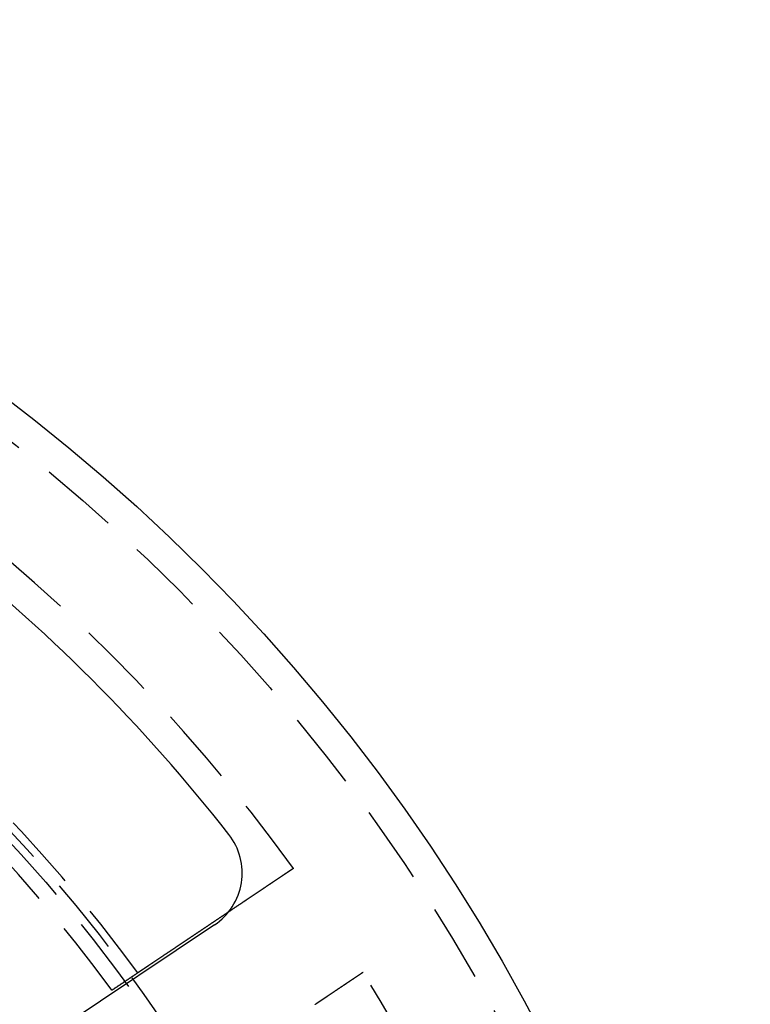
# Model space of a CAD drawing. Extents: x -60 to 60, y -160 to 375.
# Drawn here: x 37 to 60, y -72 to -40 of the extents above; entities that cross this region are included whole.
import ezdxf

# ---------------------------------------------------------------- set-up
doc = ezdxf.new("R2010")
doc.units = 0
doc.header["$LTSCALE"] = 10
doc.linetypes.add('VERDECKT', pattern=[0.375, 0.25, -0.125])
doc.layers.get('0').update_dxf_attribs({"linetype": 'CONTINUOUS'})
doc.layers.add('STEMPEL', color=3, linetype='CONTINUOUS')

# ---------------------------------------------------------------- blocks, each defined once
blk = doc.blocks.new('A$C8F8422C5')
at = {"color": 3, "linetype": 'CONTINUOUS'}
blk.add_line((42.83106, 31.02418), (36.74219, 26.95573), dxfattribs=at)
at = {"color": 1}
for points in [[(45.3642, 32.8342, 0), (45.3642, 32.8342, 0), (45.3642, 32.8342, 0), (45.3641, 32.8342, 0), (45.3641, 32.8341, 0), (45.364, 32.8341, 0), (45.3639, 32.834, 0), (45.3637, 32.8339, 0), (45.3636, 32.8338, 0), (45.3634, 32.8337, 0), (45.3632, 32.8336, 0), (45.363, 32.8334, 0), (45.3628, 32.8333, 0), (45.3625, 32.8331, 0), (45.3623, 32.8329, 0), (45.362, 32.8327, 0), (45.3617, 32.8325, 0), (45.3613, 32.8323, 0), (45.361, 32.8321, 0), (45.3606, 32.8318, 0), (45.3602, 32.8316, 0), (45.3598, 32.8313, 0), (45.3594, 32.831, 0), (45.3589, 32.8307, 0), (45.3584, 32.8304, 0), (45.3579, 32.83, 0), (45.3574, 32.8297, 0), (45.3569, 32.8293, 0), (45.3563, 32.8289, 0), (45.3557, 32.8286, 0), (45.3551, 32.8282, 0), (45.3545, 32.8277, 0), (45.3539, 32.8273, 0), (45.3532, 32.8269, 0), (45.3525, 32.8264, 0), (45.3518, 32.8259, 0), (45.3511, 32.8254, 0), (45.3503, 32.8249, 0), (45.3495, 32.8244, 0), (45.3488, 32.8239, 0), (45.3479, 32.8233, 0), (45.3471, 32.8228, 0), (45.3462, 32.8222, 0), (45.3454, 32.8216, 0), (45.3445, 32.821, 0), (45.3435, 32.8204, 0), (45.3426, 32.8197, 0), (45.3416, 32.8191, 0), (45.3406, 32.8184, 0), (45.3396, 32.8178, 0), (45.3386, 32.8171, 0), (45.3375, 32.8164, 0), (45.3365, 32.8156, 0), (45.3354, 32.8149, 0), (45.3342, 32.8141, 0), (45.3331, 32.8134, 0), (45.3319, 32.8126, 0), (45.3307, 32.8118, 0), (45.3295, 32.811, 0), (45.3283, 32.8102, 0), (45.327, 32.8093, 0), (45.3258, 32.8085, 0), (45.3245, 32.8076, 0), (45.3231, 32.8067, 0), (45.3218, 32.8058, 0), (45.3204, 32.8049, 0), (45.319, 32.8039, 0), (45.3176, 32.803, 0), (45.3162, 32.802, 0), (45.3147, 32.8011, 0), (45.3132, 32.8001, 0), (45.3117, 32.7991, 0), (45.3102, 32.798, 0), (45.3087, 32.797, 0), (45.3071, 32.7959, 0), (45.3055, 32.7949, 0), (45.3039, 32.7938, 0), (45.3023, 32.7927, 0), (45.3006, 32.7916, 0), (45.2989, 32.7905, 0), (45.2972, 32.7893, 0), (45.2955, 32.7882, 0), (45.2938, 32.787, 0), (45.292, 32.7858, 0), (45.2902, 32.7846, 0), (45.2884, 32.7834, 0), (45.2866, 32.7822, 0), (45.2848, 32.781, 0), (45.2829, 32.7797, 0), (45.281, 32.7785, 0), (45.2791, 32.7772, 0), (45.2772, 32.7759, 0), (45.2753, 32.7746, 0), (45.2733, 32.7733, 0), (45.2713, 32.772, 0), (45.2694, 32.7706, 0), (45.2673, 32.7693, 0), (45.2653, 32.7679, 0), (45.2633, 32.7665, 0), (45.2612, 32.7652, 0), (45.2591, 32.7638, 0), (45.257, 32.7624, 0), (45.2549, 32.7609, 0), (45.2528, 32.7595, 0), (45.2506, 32.7581, 0), (45.2485, 32.7566, 0), (45.2463, 32.7551, 0), (45.2441, 32.7537, 0), (45.2419, 32.7522, 0), (45.2396, 32.7507, 0), (45.2374, 32.7492, 0), (45.2351, 32.7477, 0), (45.2328, 32.7461, 0), (45.2306, 32.7446, 0), (45.2282, 32.7431, 0), (45.2259, 32.7415, 0), (45.2236, 32.7399, 0), (45.2212, 32.7384, 0), (45.2189, 32.7368, 0), (45.2165, 32.7352, 0), (45.2141, 32.7336, 0), (45.2117, 32.7319, 0), (45.2093, 32.7303, 0), (45.2068, 32.7287, 0), (45.2044, 32.727, 0), (45.2019, 32.7254, 0), (45.1994, 32.7237, 0), (45.197, 32.7221, 0), (45.1944, 32.7204, 0), (45.1919, 32.7187, 0), (45.1894, 32.717, 0), (45.1869, 32.7153, 0), (45.1843, 32.7136, 0), (45.1818, 32.7119, 0), (45.1792, 32.7101, 0), (45.1766, 32.7084, 0), (45.174, 32.7067, 0), (45.1714, 32.7049, 0), (45.1687, 32.7031, 0), (45.1661, 32.7014, 0), (45.1634, 32.6996, 0), (45.1607, 32.6977, 0), (45.1579, 32.6959, 0), (45.1552, 32.694, 0), (45.1524, 32.6922, 0), (45.1495, 32.6903, 0), (45.1467, 32.6884, 0), (45.1438, 32.6864, 0), (45.141, 32.6845, 0), (45.138, 32.6826, 0), (45.1351, 32.6806, 0), (45.1321, 32.6786, 0), (45.1292, 32.6766, 0), (45.1261, 32.6746, 0), (45.1231, 32.6725, 0), (45.1201, 32.6705, 0), (45.117, 32.6684, 0), (45.1139, 32.6663, 0), (45.1107, 32.6642, 0), (45.1076, 32.6621, 0), (45.1044, 32.66, 0), (45.1012, 32.6579, 0), (45.098, 32.6557, 0), (45.0948, 32.6535, 0), (45.0915, 32.6513, 0), (45.0882, 32.6491, 0), (45.0849, 32.6469, 0), (45.0815, 32.6447, 0), (45.0782, 32.6424, 0), (45.0748, 32.6401, 0), (45.0714, 32.6379, 0), (45.068, 32.6356, 0), (45.0645, 32.6333, 0), (45.0611, 32.6309, 0), (45.0576, 32.6286, 0), (45.0541, 32.6262, 0), (45.0505, 32.6239, 0), (45.047, 32.6215, 0), (45.0434, 32.6191, 0), (45.0398, 32.6167, 0), (45.0362, 32.6142, 0), (45.0325, 32.6118, 0), (45.0289, 32.6093, 0), (45.0252, 32.6069, 0), (45.0215, 32.6044, 0), (45.0178, 32.6019, 0), (45.014, 32.5994, 0), (45.0102, 32.5968, 0), (45.0064, 32.5943, 0), (45.0026, 32.5917, 0), (44.9988, 32.5892, 0), (44.9949, 32.5866, 0), (44.9911, 32.584, 0), (44.9872, 32.5814, 0), (44.9833, 32.5787, 0), (44.9793, 32.5761, 0), (44.9754, 32.5735, 0), (44.9714, 32.5708, 0), (44.9674, 32.5681, 0), (44.9634, 32.5654, 0), (44.9594, 32.5627, 0), (44.9553, 32.56, 0), (44.9512, 32.5573, 0), (44.9472, 32.5545, 0), (44.943, 32.5518, 0), (44.9389, 32.549, 0), (44.9348, 32.5462, 0), (44.9306, 32.5434, 0), (44.9264, 32.5406, 0), (44.9222, 32.5378, 0), (44.918, 32.535, 0), (44.9137, 32.5321, 0), (44.9095, 32.5293, 0), (44.9052, 32.5264, 0), (44.9009, 32.5235, 0), (44.8966, 32.5206, 0), (44.8923, 32.5177, 0), (44.8879, 32.5148, 0), (44.8836, 32.5119, 0), (44.8792, 32.509, 0), (44.8748, 32.506, 0), (44.8704, 32.5031, 0), (44.866, 32.5001, 0), (44.8616, 32.4971, 0), (44.8571, 32.4941, 0), (44.8527, 32.4912, 0), (44.8482, 32.4882, 0), (44.8437, 32.4851, 0), (44.8392, 32.4821, 0), (44.8347, 32.4791, 0), (44.8302, 32.4761, 0), (44.8256, 32.473, 0), (44.8211, 32.47, 0), (44.8165, 32.4669, 0), (44.812, 32.4639, 0), (44.8074, 32.4608, 0), (44.8028, 32.4577, 0), (44.7982, 32.4546, 0), (44.7936, 32.4515, 0), (44.789, 32.4484, 0), (44.7843, 32.4453, 0), (44.7797, 32.4422, 0), (44.775, 32.4391, 0), (44.7704, 32.4359, 0), (44.7657, 32.4328, 0), (44.761, 32.4297, 0), (44.7563, 32.4265, 0), (44.7516, 32.4234, 0), (44.7469, 32.4202, 0), (44.7422, 32.4171, 0), (44.7375, 32.4139, 0), (44.7328, 32.4107, 0), (44.728, 32.4076, 0), (44.7233, 32.4044, 0), (44.7186, 32.4012, 0), (44.7138, 32.398, 0), (44.7091, 32.3948, 0), (44.7043, 32.3916, 0), (44.6995, 32.3885, 0), (44.6948, 32.3853, 0), (44.69, 32.3821, 0), (44.6852, 32.3788, 0), (44.6804, 32.3756, 0), (44.6757, 32.3724, 0), (44.6709, 32.3692, 0), (44.6661, 32.366, 0), (44.6613, 32.3628, 0), (44.6565, 32.3596, 0), (44.6517, 32.3564, 0), (44.6469, 32.3531, 0), (44.6421, 32.3499, 0), (44.6373, 32.3467, 0), (44.6325, 32.3435, 0), (44.6277, 32.3402, 0), (44.6228, 32.337, 0), (44.6179, 32.3337, 0), (44.613, 32.3304, 0), (44.6081, 32.3271, 0), (44.6031, 32.3238, 0), (44.5982, 32.3205, 0), (44.5932, 32.3171, 0), (44.5881, 32.3137, 0), (44.5831, 32.3103, 0), (44.578, 32.3069, 0), (44.5729, 32.3035, 0), (44.5677, 32.3, 0), (44.5626, 32.2966, 0), (44.5574, 32.2931, 0), (44.5522, 32.2896, 0), (44.547, 32.2861, 0), (44.5417, 32.2826, 0), (44.5364, 32.2791, 0), (44.5311, 32.2755, 0), (44.5258, 32.2719, 0), (44.5205, 32.2683, 0), (44.5151, 32.2648, 0), (44.5097, 32.2611, 0), (44.5043, 32.2575, 0), (44.4989, 32.2539, 0), (44.4934, 32.2502, 0), (44.488, 32.2465, 0), (44.4825, 32.2429, 0), (44.4769, 32.2392, 0), (44.4714, 32.2354, 0), (44.4659, 32.2317, 0), (44.4603, 32.228, 0), (44.4547, 32.2242, 0), (44.4491, 32.2204, 0), (44.4434, 32.2167, 0), (44.4378, 32.2129, 0), (44.4321, 32.2091, 0), (44.4264, 32.2052, 0), (44.4207, 32.2014, 0), (44.415, 32.1976, 0), (44.4092, 32.1937, 0), (44.4034, 32.1898, 0), (44.3976, 32.186, 0), (44.3918, 32.1821, 0), (44.386, 32.1782, 0), (44.3802, 32.1742, 0), (44.3743, 32.1703, 0), (44.3684, 32.1664, 0), (44.3626, 32.1624, 0), (44.3566, 32.1585, 0), (44.3507, 32.1545, 0), (44.3448, 32.1505, 0), (44.3388, 32.1465, 0), (44.3329, 32.1425, 0), (44.3269, 32.1385, 0), (44.3209, 32.1345, 0), (44.3149, 32.1304, 0), (44.3088, 32.1264, 0), (44.3028, 32.1223, 0), (44.2967, 32.1183, 0), (44.2906, 32.1142, 0), (44.2845, 32.1101, 0), (44.2784, 32.106, 0), (44.2723, 32.1019, 0), (44.2662, 32.0978, 0), (44.2601, 32.0937, 0), (44.2539, 32.0896, 0), (44.2477, 32.0854, 0), (44.2415, 32.0813, 0), (44.2353, 32.0771, 0), (44.2291, 32.0729, 0), (44.2229, 32.0688, 0), (44.2167, 32.0646, 0), (44.2105, 32.0604, 0), (44.2042, 32.0562, 0), (44.1979, 32.052, 0), (44.1917, 32.0478, 0), (44.1854, 32.0436, 0), (44.1791, 32.0394, 0), (44.1728, 32.0352, 0), (44.1665, 32.0309, 0), (44.1602, 32.0267, 0), (44.1539, 32.0225, 0), (44.1475, 32.0182, 0), (44.1412, 32.014, 0), (44.1349, 32.0097, 0), (44.1285, 32.0055, 0), (44.1222, 32.0012, 0), (44.1158, 31.9969, 0), (44.1094, 31.9927, 0), (44.1031, 31.9884, 0), (44.0967, 31.9841, 0), (44.0903, 31.9798, 0), (44.0839, 31.9755, 0), (44.0775, 31.9713, 0), (44.0711, 31.967, 0), (44.0647, 31.9627, 0), (44.0583, 31.9584, 0), (44.0519, 31.9541, 0), (44.0455, 31.9498, 0), (44.0391, 31.9455, 0), (44.0327, 31.9412, 0), (44.0263, 31.9369, 0), (44.0199, 31.9326, 0), (44.0135, 31.9283, 0), (44.0071, 31.924, 0), (44.0006, 31.9197, 0), (43.9942, 31.9154, 0), (43.9878, 31.9111, 0), (43.9814, 31.9068, 0), (43.975, 31.9025, 0), (43.9686, 31.8982, 0), (43.9622, 31.8939, 0), (43.9558, 31.8896, 0), (43.9494, 31.8853, 0), (43.943, 31.881, 0), (43.9366, 31.8767, 0), (43.9302, 31.8725, 0), (43.9238, 31.8682, 0), (43.9175, 31.8639, 0), (43.9111, 31.8596, 0), (43.9047, 31.8554, 0), (43.8983, 31.8511, 0), (43.892, 31.8468, 0), (43.8856, 31.8426, 0), (43.8793, 31.8383, 0), (43.8729, 31.834, 0), (43.8666, 31.8298, 0), (43.8603, 31.8256, 0), (43.854, 31.8213, 0), (43.8477, 31.8171, 0), (43.8414, 31.8129, 0), (43.8351, 31.8086, 0), (43.8288, 31.8044, 0), (43.8225, 31.8002, 0), (43.8162, 31.796, 0), (43.8099, 31.7917, 0), (43.8035, 31.7875, 0), (43.7972, 31.7832, 0), (43.7908, 31.7789, 0), (43.7844, 31.7746, 0), (43.7779, 31.7703, 0), (43.7715, 31.766, 0), (43.765, 31.7616, 0), (43.7585, 31.7573, 0), (43.7519, 31.7529, 0), (43.7454, 31.7485, 0), (43.7388, 31.7441, 0), (43.7322, 31.7397, 0), (43.7256, 31.7352, 0), (43.719, 31.7308, 0), (43.7123, 31.7263, 0), (43.7057, 31.7219, 0), (43.699, 31.7174, 0), (43.6923, 31.7129, 0), (43.6856, 31.7084, 0), (43.6788, 31.7038, 0), (43.6721, 31.6993, 0), (43.6653, 31.6948, 0), (43.6585, 31.6902, 0), (43.6517, 31.6856, 0), (43.6448, 31.6811, 0), (43.638, 31.6765, 0), (43.6311, 31.6719, 0), (43.6243, 31.6672, 0), (43.6174, 31.6626, 0), (43.6105, 31.658, 0), (43.6035, 31.6533, 0), (43.5966, 31.6487, 0), (43.5896, 31.644, 0), (43.5827, 31.6394, 0), (43.5757, 31.6347, 0), (43.5687, 31.63, 0), (43.5617, 31.6253, 0), (43.5547, 31.6206, 0), (43.5476, 31.6159, 0), (43.5406, 31.6111, 0), (43.5335, 31.6064, 0), (43.5265, 31.6017, 0), (43.5194, 31.5969, 0), (43.5123, 31.5922, 0), (43.5052, 31.5874, 0), (43.4981, 31.5826, 0), (43.491, 31.5778, 0), (43.4838, 31.5731, 0), (43.4767, 31.5683, 0), (43.4695, 31.5635, 0), (43.4624, 31.5587, 0), (43.4552, 31.5539, 0), (43.448, 31.549, 0), (43.4408, 31.5442, 0), (43.4336, 31.5394, 0), (43.4264, 31.5346, 0), (43.4192, 31.5297, 0), (43.412, 31.5249, 0), (43.4048, 31.52, 0), (43.3975, 31.5152, 0), (43.3903, 31.5103, 0), (43.3831, 31.5055, 0), (43.3758, 31.5006, 0), (43.3686, 31.4958, 0), (43.3613, 31.4909, 0), (43.354, 31.486, 0), (43.3468, 31.4811, 0), (43.3395, 31.4763, 0), (43.3322, 31.4714, 0), (43.3249, 31.4665, 0), (43.3177, 31.4616, 0), (43.3104, 31.4567, 0), (43.3031, 31.4518, 0), (43.2958, 31.447, 0), (43.2885, 31.4421, 0), (43.2812, 31.4372, 0), (43.2739, 31.4323, 0), (43.2666, 31.4274, 0), (43.2593, 31.4225, 0), (43.252, 31.4176, 0), (43.2448, 31.4127, 0), (43.2375, 31.4078, 0), (43.2302, 31.4029, 0), (43.2229, 31.398, 0), (43.2156, 31.3932, 0), (43.2083, 31.3883, 0), (43.201, 31.3834, 0), (43.1937, 31.3785, 0), (43.1865, 31.3736, 0), (43.1792, 31.3687, 0), (43.1719, 31.3639, 0), (43.1647, 31.359, 0), (43.1574, 31.3541, 0), (43.1501, 31.3492, 0), (43.1429, 31.3444, 0), (43.1356, 31.3395, 0), (43.1284, 31.3347, 0), (43.1212, 31.3298, 0), (43.1139, 31.325, 0), (43.1067, 31.3201, 0), (43.0995, 31.3153, 0), (43.0923, 31.3104, 0), (43.0851, 31.3056, 0), (43.0779, 31.3008, 0), (43.0707, 31.296, 0), (43.0635, 31.2912, 0), (43.0564, 31.2864, 0), (43.0492, 31.2816, 0), (43.0421, 31.2768, 0), (43.0349, 31.272, 0), (43.0278, 31.2672, 0), (43.0207, 31.2624, 0), (43.0136, 31.2577, 0), (43.0065, 31.2529, 0), (42.9994, 31.2482, 0), (42.9923, 31.2434, 0), (42.9853, 31.2387, 0), (42.9782, 31.234, 0), (42.9712, 31.2292, 0), (42.9642, 31.2245, 0), (42.9572, 31.2198, 0), (42.9502, 31.2152, 0), (42.9432, 31.2105, 0), (42.9363, 31.2058, 0), (42.9293, 31.2012, 0), (42.9224, 31.1965, 0), (42.9155, 31.1919, 0), (42.9086, 31.1873, 0), (42.9017, 31.1826, 0), (42.8949, 31.178, 0), (42.888, 31.1734, 0), (42.8812, 31.1689, 0), (42.8744, 31.1643, 0), (42.8676, 31.1597, 0), (42.8608, 31.1552, 0), (42.8539, 31.1506, 0), (42.8471, 31.146, 0), (42.8402, 31.1414, 0), (42.8334, 31.1368, 0), (42.8265, 31.1322, 0), (42.8195, 31.1275, 0), (42.8126, 31.1229, 0), (42.8057, 31.1182, 0), (42.7987, 31.1136, 0), (42.7917, 31.1089, 0), (42.7848, 31.1042, 0), (42.7778, 31.0995, 0), (42.7707, 31.0948, 0), (42.7637, 31.0901, 0), (42.7567, 31.0853, 0), (42.7496, 31.0806, 0), (42.7425, 31.0759, 0), (42.7355, 31.0711, 0), (42.7284, 31.0664, 0), (42.7213, 31.0616, 0), (42.7141, 31.0568, 0), (42.707, 31.0521, 0), (42.6999, 31.0473, 0), (42.6927, 31.0425, 0), (42.6856, 31.0377, 0), (42.6784, 31.0329, 0), (42.6712, 31.0281, 0), (42.6641, 31.0232, 0), (42.6569, 31.0184, 0), (42.6497, 31.0136, 0), (42.6425, 31.0088, 0), (42.6352, 31.0039, 0), (42.628, 30.9991, 0), (42.6208, 30.9942, 0), (42.6136, 30.9894, 0), (42.6063, 30.9845, 0), (42.5991, 30.9796, 0), (42.5918, 30.9748, 0), (42.5846, 30.9699, 0), (42.5773, 30.965, 0), (42.57, 30.9602, 0), (42.5628, 30.9553, 0), (42.5555, 30.9504, 0), (42.5482, 30.9455, 0), (42.5409, 30.9406, 0), (42.5336, 30.9358, 0), (42.5264, 30.9309, 0), (42.5191, 30.926, 0), (42.5118, 30.9211, 0), (42.5045, 30.9162, 0), (42.4972, 30.9113, 0), (42.4899, 30.9064, 0), (42.4826, 30.9015, 0), (42.4753, 30.8966, 0), (42.468, 30.8918, 0), (42.4607, 30.8869, 0), (42.4534, 30.882, 0), (42.4461, 30.8771, 0), (42.4389, 30.8722, 0), (42.4316, 30.8673, 0), (42.4243, 30.8624, 0), (42.417, 30.8575, 0), (42.4097, 30.8527, 0), (42.4024, 30.8478, 0), (42.3952, 30.8429, 0), (42.3879, 30.838, 0), (42.3806, 30.8332, 0), (42.3734, 30.8283, 0), (42.3661, 30.8234, 0), (42.3589, 30.8186, 0), (42.3516, 30.8137, 0), (42.3444, 30.8088, 0), (42.3372, 30.804, 0), (42.33, 30.7991, 0), (42.3227, 30.7943, 0), (42.3155, 30.7895, 0), (42.3083, 30.7846, 0), (42.3011, 30.7798, 0), (42.2939, 30.775, 0), (42.2868, 30.7702, 0), (42.2796, 30.7654, 0), (42.2724, 30.7606, 0), (42.2653, 30.7558, 0), (42.2581, 30.751, 0), (42.251, 30.7462, 0), (42.2439, 30.7414, 0), (42.2368, 30.7366, 0), (42.2297, 30.7319, 0), (42.2226, 30.7271, 0), (42.2155, 30.7224, 0), (42.2084, 30.7176, 0), (42.2014, 30.7129, 0), (42.1943, 30.7082, 0), (42.1873, 30.7035, 0), (42.1803, 30.6987, 0), (42.1733, 30.694, 0), (42.1663, 30.6894, 0), (42.1593, 30.6847, 0), (42.1523, 30.68, 0), (42.1454, 30.6753, 0), (42.1384, 30.6707, 0), (42.1315, 30.666, 0), (42.1246, 30.6614, 0), (42.1177, 30.6568, 0), (42.1108, 30.6522, 0), (42.104, 30.6476, 0), (42.0971, 30.643, 0), (42.0903, 30.6384, 0), (42.0835, 30.6338, 0), (42.0767, 30.6293, 0), (42.0699, 30.6247, 0), (42.0631, 30.6202, 0), (42.0564, 30.6157, 0), (42.0497, 30.6112, 0), (42.043, 30.6067, 0), (42.0363, 30.6022, 0), (42.0296, 30.5977, 0), (42.023, 30.5932, 0), (42.0163, 30.5888, 0), (42.0097, 30.5844, 0), (42.0031, 30.5799, 0), (41.9966, 30.5755, 0), (41.99, 30.5711, 0), (41.9835, 30.5668, 0), (41.977, 30.5624, 0), (41.9705, 30.5581, 0), (41.964, 30.5537, 0), (41.9576, 30.5494, 0), (41.9512, 30.5451, 0), (41.9448, 30.5408, 0), (41.9384, 30.5365, 0), (41.9321, 30.5323, 0), (41.9258, 30.5281, 0), (41.9195, 30.5238, 0), (41.9132, 30.5196, 0), (41.9069, 30.5154, 0), (41.9006, 30.5112, 0), (41.8943, 30.507, 0), (41.888, 30.5027, 0), (41.8817, 30.4985, 0), (41.8753, 30.4942, 0), (41.869, 30.49, 0), (41.8627, 30.4857, 0), (41.8563, 30.4815, 0), (41.85, 30.4772, 0), (41.8436, 30.473, 0), (41.8372, 30.4687, 0), (41.8309, 30.4644, 0), (41.8245, 30.4601, 0), (41.8181, 30.4559, 0), (41.8117, 30.4516, 0), (41.8053, 30.4473, 0), (41.7989, 30.443, 0), (41.7926, 30.4387, 0), (41.7862, 30.4344, 0), (41.7798, 30.4301, 0), (41.7734, 30.4258, 0), (41.7669, 30.4215, 0), (41.7605, 30.4172, 0), (41.7541, 30.4129, 0), (41.7477, 30.4086, 0), (41.7413, 30.4043, 0), (41.7349, 30.4, 0), (41.7285, 30.3957, 0), (41.7221, 30.3914, 0), (41.7157, 30.3871, 0), (41.7093, 30.3828, 0), (41.7028, 30.3785, 0), (41.6964, 30.3743, 0), (41.69, 30.37, 0), (41.6836, 30.3657, 0), (41.6772, 30.3614, 0), (41.6708, 30.3571, 0), (41.6644, 30.3528, 0), (41.6581, 30.3485, 0), (41.6517, 30.3442, 0), (41.6453, 30.3399, 0), (41.6389, 30.3357, 0), (41.6325, 30.3314, 0), (41.6262, 30.3271, 0), (41.6198, 30.3228, 0), (41.6134, 30.3186, 0), (41.6071, 30.3143, 0), (41.6008, 30.3101, 0), (41.5944, 30.3058, 0), (41.5881, 30.3016, 0), (41.5818, 30.2973, 0), (41.5755, 30.2931, 0), (41.5691, 30.2889, 0), (41.5628, 30.2847, 0), (41.5566, 30.2804, 0), (41.5503, 30.2762, 0), (41.544, 30.272, 0), (41.5378, 30.2678, 0), (41.5315, 30.2636, 0), (41.5253, 30.2594, 0), (41.519, 30.2553, 0), (41.5128, 30.2511, 0), (41.5066, 30.2469, 0), (41.5004, 30.2428, 0), (41.4942, 30.2386, 0), (41.4881, 30.2345, 0), (41.4819, 30.2304, 0), (41.4758, 30.2262, 0), (41.4696, 30.2221, 0), (41.4635, 30.218, 0), (41.4574, 30.2139, 0), (41.4513, 30.2098, 0), (41.4452, 30.2058, 0), (41.4392, 30.2017, 0), (41.4331, 30.1977, 0), (41.4271, 30.1936, 0), (41.4211, 30.1896, 0), (41.4151, 30.1855, 0), (41.4091, 30.1815, 0), (41.4031, 30.1775, 0), (41.3972, 30.1735, 0), (41.3912, 30.1695, 0), (41.3853, 30.1656, 0), (41.3794, 30.1616, 0), (41.3735, 30.1577, 0), (41.3676, 30.1537, 0), (41.3618, 30.1498, 0), (41.3559, 30.1459, 0), (41.3501, 30.142, 0), (41.3443, 30.1381, 0), (41.3385, 30.1342, 0), (41.3328, 30.1303, 0), (41.327, 30.1265, 0), (41.3213, 30.1226, 0), (41.3156, 30.1188, 0), (41.3099, 30.115, 0), (41.3042, 30.1112, 0), (41.2985, 30.1074, 0), (41.2929, 30.1036, 0), (41.2873, 30.0998, 0), (41.2817, 30.0961, 0), (41.2761, 30.0923, 0), (41.2705, 30.0886, 0), (41.265, 30.0849, 0), (41.2595, 30.0812, 0), (41.254, 30.0775, 0), (41.2485, 30.0738, 0), (41.2431, 30.0702, 0), (41.2376, 30.0665, 0), (41.2322, 30.0629, 0), (41.2268, 30.0593, 0), (41.2215, 30.0557, 0), (41.2161, 30.0521, 0), (41.2108, 30.0485, 0), (41.2055, 30.045, 0), (41.2002, 30.0414, 0), (41.195, 30.0379, 0), (41.1898, 30.0344, 0), (41.1845, 30.0309, 0), (41.1794, 30.0274, 0), (41.1742, 30.024, 0), (41.1691, 30.0205, 0), (41.164, 30.0171, 0), (41.1589, 30.0137, 0), (41.1538, 30.0103, 0), (41.1488, 30.0069, 0), (41.1438, 30.0036, 0), (41.1388, 30.0002, 0), (41.1338, 29.9969, 0), (41.1289, 29.9936, 0), (41.124, 29.9903, 0), (41.1191, 29.987, 0), (41.1143, 29.9838, 0), (41.1094, 29.9805, 0), (41.1046, 29.9773, 0), (41.0998, 29.9741, 0), (41.095, 29.9709, 0), (41.0902, 29.9677, 0), (41.0854, 29.9644, 0), (41.0806, 29.9612, 0), (41.0758, 29.958, 0), (41.0711, 29.9548, 0), (41.0663, 29.9516, 0), (41.0615, 29.9484, 0), (41.0567, 29.9452, 0), (41.0519, 29.942, 0), (41.0472, 29.9388, 0), (41.0424, 29.9356, 0), (41.0376, 29.9324, 0), (41.0329, 29.9292, 0), (41.0281, 29.926, 0), (41.0234, 29.9228, 0), (41.0186, 29.9196, 0), (41.0139, 29.9165, 0), (41.0092, 29.9133, 0), (41.0044, 29.9101, 0), (40.9997, 29.907, 0), (40.995, 29.9038, 0), (40.9903, 29.9006, 0), (40.9856, 29.8975, 0), (40.9809, 29.8944, 0), (40.9762, 29.8912, 0), (40.9716, 29.8881, 0), (40.9669, 29.885, 0), (40.9623, 29.8818, 0), (40.9576, 29.8787, 0), (40.953, 29.8756, 0), (40.9484, 29.8725, 0), (40.9437, 29.8694, 0), (40.9391, 29.8663, 0), (40.9345, 29.8632, 0), (40.93, 29.8602, 0), (40.9254, 29.8571, 0), (40.9208, 29.854, 0), (40.9163, 29.851, 0), (40.9118, 29.848, 0), (40.9072, 29.8449, 0), (40.9027, 29.8419, 0), (40.8982, 29.8389, 0), (40.8937, 29.8359, 0), (40.8893, 29.8329, 0), (40.8848, 29.8299, 0), (40.8804, 29.8269, 0), (40.8759, 29.8239, 0), (40.8715, 29.821, 0), (40.8671, 29.818, 0), (40.8627, 29.8151, 0), (40.8583, 29.8121, 0), (40.854, 29.8092, 0), (40.8496, 29.8063, 0), (40.8453, 29.8034, 0), (40.841, 29.8005, 0), (40.8367, 29.7976, 0), (40.8324, 29.7948, 0), (40.8282, 29.7919, 0), (40.824, 29.7891, 0), (40.8197, 29.7862, 0), (40.8155, 29.7834, 0), (40.8113, 29.7806, 0), (40.8072, 29.7778, 0), (40.803, 29.775, 0), (40.7989, 29.7723, 0), (40.7948, 29.7695, 0), (40.7907, 29.7668, 0), (40.7866, 29.764, 0), (40.7826, 29.7613, 0), (40.7785, 29.7586, 0), (40.7745, 29.7559, 0), (40.7705, 29.7532, 0), (40.7665, 29.7506, 0), (40.7626, 29.7479, 0), (40.7587, 29.7453, 0), (40.7547, 29.7426, 0), (40.7508, 29.74, 0), (40.747, 29.7374, 0), (40.7431, 29.7349, 0), (40.7393, 29.7323, 0), (40.7355, 29.7297, 0), (40.7317, 29.7272, 0), (40.7279, 29.7247, 0), (40.7242, 29.7221, 0), (40.7204, 29.7196, 0), (40.7167, 29.7172, 0), (40.7131, 29.7147, 0), (40.7094, 29.7122, 0), (40.7057, 29.7098, 0), (40.7021, 29.7074, 0), (40.6985, 29.7049, 0), (40.6949, 29.7025, 0), (40.6914, 29.7002, 0), (40.6879, 29.6978, 0), (40.6843, 29.6954, 0), (40.6808, 29.6931, 0), (40.6774, 29.6908, 0), (40.6739, 29.6884, 0), (40.6705, 29.6861, 0), (40.6671, 29.6839, 0), (40.6637, 29.6816, 0), (40.6604, 29.6793, 0), (40.657, 29.6771, 0), (40.6537, 29.6749, 0), (40.6504, 29.6727, 0), (40.6472, 29.6705, 0), (40.6439, 29.6683, 0), (40.6407, 29.6662, 0), (40.6375, 29.664, 0), (40.6343, 29.6619, 0), (40.6312, 29.6598, 0), (40.628, 29.6577, 0), (40.6249, 29.6556, 0), (40.6219, 29.6535, 0), (40.6188, 29.6515, 0), (40.6158, 29.6494, 0), (40.6128, 29.6474, 0), (40.6098, 29.6454, 0), (40.6068, 29.6434, 0), (40.6039, 29.6415, 0), (40.601, 29.6395, 0), (40.5981, 29.6376, 0), (40.5952, 29.6356, 0), (40.5924, 29.6337, 0), (40.5895, 29.6318, 0), (40.5867, 29.63, 0), (40.584, 29.6281, 0), (40.5812, 29.6263, 0), (40.5785, 29.6245, 0), (40.5758, 29.6226, 0), (40.5732, 29.6209, 0), (40.5705, 29.6191, 0), (40.5679, 29.6173, 0), (40.5653, 29.6156, 0), (40.5627, 29.6139, 0), (40.5601, 29.6121, 0), (40.5576, 29.6104, 0), (40.555, 29.6087, 0), (40.5525, 29.607, 0), (40.55, 29.6053, 0), (40.5474, 29.6036, 0), (40.5449, 29.6019, 0), (40.5425, 29.6003, 0), (40.54, 29.5986, 0), (40.5375, 29.597, 0), (40.5351, 29.5953, 0), (40.5326, 29.5937, 0), (40.5302, 29.5921, 0), (40.5278, 29.5904, 0), (40.5254, 29.5888, 0), (40.523, 29.5872, 0), (40.5207, 29.5856, 0), (40.5183, 29.5841, 0), (40.516, 29.5825, 0), (40.5136, 29.5809, 0), (40.5113, 29.5794, 0), (40.509, 29.5779, 0), (40.5068, 29.5763, 0), (40.5045, 29.5748, 0), (40.5023, 29.5733, 0), (40.5, 29.5718, 0), (40.4978, 29.5703, 0), (40.4956, 29.5688, 0), (40.4934, 29.5674, 0), (40.4913, 29.5659, 0), (40.4891, 29.5645, 0), (40.487, 29.5631, 0), (40.4849, 29.5616, 0), (40.4828, 29.5602, 0), (40.4807, 29.5588, 0), (40.4786, 29.5575, 0), (40.4766, 29.5561, 0), (40.4745, 29.5547, 0), (40.4725, 29.5534, 0), (40.4705, 29.552, 0), (40.4686, 29.5507, 0), (40.4666, 29.5494, 0), (40.4647, 29.5481, 0), (40.4628, 29.5468, 0), (40.4609, 29.5455, 0), (40.459, 29.5443, 0), (40.4571, 29.543, 0), (40.4553, 29.5418, 0), (40.4535, 29.5406, 0), (40.4517, 29.5394, 0), (40.4499, 29.5382, 0), (40.4481, 29.537, 0), (40.4464, 29.5358, 0), (40.4447, 29.5347, 0), (40.443, 29.5335, 0), (40.4413, 29.5324, 0), (40.4396, 29.5313, 0), (40.438, 29.5302, 0), (40.4364, 29.5291, 0), (40.4348, 29.5281, 0), (40.4332, 29.527, 0), (40.4317, 29.526, 0), (40.4301, 29.5249, 0), (40.4286, 29.5239, 0), (40.4272, 29.5229, 0), (40.4257, 29.522, 0), (40.4243, 29.521, 0), (40.4228, 29.52, 0), (40.4215, 29.5191, 0), (40.4201, 29.5182, 0), (40.4187, 29.5173, 0), (40.4174, 29.5164, 0), (40.4161, 29.5155, 0), (40.4148, 29.5147, 0), (40.4136, 29.5138, 0), (40.4124, 29.513, 0), (40.4111, 29.5122, 0), (40.41, 29.5114, 0), (40.4088, 29.5106, 0), (40.4076, 29.5098, 0), (40.4065, 29.5091, 0), (40.4054, 29.5084, 0), (40.4043, 29.5076, 0), (40.4033, 29.5069, 0), (40.4023, 29.5062, 0), (40.4012, 29.5056, 0), (40.4003, 29.5049, 0), (40.3993, 29.5042, 0), (40.3983, 29.5036, 0), (40.3974, 29.503, 0), (40.3965, 29.5024, 0), (40.3956, 29.5018, 0), (40.3948, 29.5012, 0), (40.3939, 29.5007, 0), (40.3931, 29.5001, 0), (40.3923, 29.4996, 0), (40.3916, 29.4991, 0), (40.3908, 29.4986, 0), (40.3901, 29.4981, 0), (40.3894, 29.4976, 0), (40.3887, 29.4971, 0), (40.388, 29.4967, 0), (40.3874, 29.4963, 0), (40.3868, 29.4958, 0), (40.3861, 29.4954, 0), (40.3856, 29.495, 0), (40.385, 29.4947, 0), (40.3845, 29.4943, 0), (40.3839, 29.494, 0), (40.3835, 29.4936, 0), (40.383, 29.4933, 0), (40.3825, 29.493, 0), (40.3821, 29.4927, 0), (40.3817, 29.4924, 0), (40.3813, 29.4922, 0), (40.3809, 29.4919, 0), (40.3806, 29.4917, 0), (40.3802, 29.4915, 0), (40.3799, 29.4912, 0), (40.3796, 29.491, 0), (40.3793, 29.4909, 0), (40.3791, 29.4907, 0), (40.3789, 29.4905, 0), (40.3787, 29.4904, 0), (40.3785, 29.4903, 0), (40.3783, 29.4902, 0), (40.3781, 29.4901, 0), (40.378, 29.49, 0), (40.3779, 29.4899, 0), (40.3778, 29.4898, 0), (40.3777, 29.4898, 0), (40.3777, 29.4898, 0), (40.3777, 29.4897, 0), (40.3777, 29.4897, 0)], [(40.3777, 29.4897, 0), (40.3688, 29.4838, 0), (40.36, 29.4779, 0), (40.3512, 29.472, 0), (40.3423, 29.466, 0), (40.3335, 29.4601, 0), (40.3247, 29.4542, 0), (40.3158, 29.4483, 0), (40.307, 29.4424, 0), (40.2982, 29.4364, 0), (40.2894, 29.4305, 0), (40.2806, 29.4246, 0), (40.2717, 29.4187, 0), (40.2629, 29.4128, 0), (40.2541, 29.4069, 0), (40.2453, 29.401, 0), (40.2365, 29.3951, 0), (40.2277, 29.3891, 0), (40.2189, 29.3832, 0), (40.2101, 29.3773, 0), (40.2013, 29.3714, 0), (40.1925, 29.3655, 0), (40.1837, 29.3596, 0), (40.1749, 29.3537, 0), (40.1661, 29.3478, 0), (40.1573, 29.3419, 0), (40.1485, 29.336, 0), (40.1397, 29.3301, 0), (40.1309, 29.3243, 0), (40.1221, 29.3184, 0), (40.1134, 29.3125, 0), (40.1046, 29.3066, 0), (40.0958, 29.3007, 0), (40.087, 29.2948, 0), (40.0783, 29.2889, 0), (40.0695, 29.283, 0), (40.0607, 29.2772, 0), (40.0519, 29.2713, 0), (40.0432, 29.2654, 0), (40.0344, 29.2595, 0), (40.0256, 29.2536, 0), (40.0169, 29.2478, 0), (40.0081, 29.2419, 0), (39.9994, 29.236, 0), (39.9906, 29.2301, 0), (39.9819, 29.2243, 0), (39.9731, 29.2184, 0), (39.9643, 29.2125, 0), (39.9556, 29.2067, 0), (39.9469, 29.2008, 0), (39.9381, 29.1949, 0), (39.9294, 29.1891, 0), (39.9206, 29.1832, 0), (39.9119, 29.1773, 0), (39.9031, 29.1715, 0), (39.8944, 29.1656, 0), (39.8857, 29.1598, 0), (39.8769, 29.1539, 0), (39.8682, 29.148, 0), (39.8595, 29.1422, 0), (39.8508, 29.1363, 0), (39.842, 29.1305, 0), (39.8333, 29.1246, 0), (39.8246, 29.1188, 0), (39.8159, 29.1129, 0), (39.8071, 29.1071, 0), (39.7984, 29.1012, 0), (39.7897, 29.0954, 0), (39.781, 29.0896, 0), (39.7723, 29.0837, 0), (39.7636, 29.0779, 0), (39.7549, 29.072, 0), (39.7462, 29.0662, 0), (39.7375, 29.0604, 0), (39.7288, 29.0545, 0), (39.7201, 29.0487, 0), (39.7114, 29.0429, 0), (39.7027, 29.037, 0), (39.694, 29.0312, 0), (39.6853, 29.0254, 0), (39.6766, 29.0195, 0), (39.6679, 29.0137, 0), (39.6592, 29.0079, 0), (39.6506, 29.0021, 0), (39.6419, 28.9962, 0), (39.6332, 28.9904, 0), (39.6245, 28.9846, 0), (39.6158, 28.9788, 0), (39.6072, 28.973, 0), (39.5985, 28.9671, 0), (39.5898, 28.9613, 0), (39.5811, 28.9555, 0), (39.5725, 28.9497, 0), (39.5638, 28.9439, 0), (39.5551, 28.9381, 0), (39.5465, 28.9323, 0)], [(46.0569, 28.4824, 0), (46.0631, 28.4866, 0), (46.0694, 28.4909, 0), (46.0757, 28.4951, 0), (46.0821, 28.4993, 0), (46.0884, 28.5036, 0), (46.0947, 28.5078, 0), (46.101, 28.5121, 0), (46.1074, 28.5163, 0), (46.1137, 28.5206, 0), (46.1201, 28.5248, 0), (46.1264, 28.5291, 0), (46.1328, 28.5334, 0), (46.1392, 28.5376, 0), (46.1455, 28.5419, 0), (46.1519, 28.5462, 0), (46.1583, 28.5505, 0), (46.1647, 28.5548, 0), (46.1711, 28.559, 0), (46.1775, 28.5633, 0), (46.1839, 28.5676, 0), (46.1903, 28.5719, 0), (46.1967, 28.5762, 0), (46.2031, 28.5805, 0), (46.2095, 28.5848, 0), (46.2159, 28.5891, 0), (46.2223, 28.5934, 0), (46.2287, 28.5977, 0), (46.2351, 28.602, 0), (46.2415, 28.6063, 0), (46.248, 28.6106, 0), (46.2544, 28.6149, 0), (46.2608, 28.6192, 0), (46.2672, 28.6235, 0), (46.2736, 28.6278, 0), (46.28, 28.6321, 0), (46.2864, 28.6364, 0), (46.2928, 28.6407, 0), (46.2992, 28.645, 0), (46.3056, 28.6493, 0), (46.312, 28.6535, 0), (46.3184, 28.6578, 0), (46.3247, 28.6621, 0), (46.3311, 28.6664, 0), (46.3375, 28.6707, 0), (46.3439, 28.6749, 0), (46.3502, 28.6792, 0), (46.3566, 28.6835, 0), (46.3629, 28.6877, 0), (46.3693, 28.692, 0), (46.3756, 28.6962, 0), (46.3819, 28.7005, 0), (46.3883, 28.7047, 0), (46.3946, 28.7089, 0), (46.4009, 28.7132, 0), (46.4072, 28.7174, 0), (46.4135, 28.7216, 0), (46.4198, 28.7258, 0), (46.426, 28.73, 0), (46.4323, 28.7342, 0), (46.4385, 28.7384, 0), (46.4448, 28.7426, 0), (46.451, 28.7468, 0), (46.4572, 28.7509, 0), (46.4634, 28.7551, 0), (46.4696, 28.7593, 0), (46.4758, 28.7634, 0), (46.482, 28.7675, 0), (46.4881, 28.7717, 0), (46.4943, 28.7758, 0), (46.5004, 28.7799, 0), (46.5065, 28.784, 0), (46.5126, 28.7881, 0), (46.5187, 28.7922, 0), (46.5248, 28.7963, 0), (46.5308, 28.8003, 0), (46.5369, 28.8044, 0), (46.5429, 28.8084, 0), (46.5489, 28.8125, 0), (46.5549, 28.8165, 0), (46.5609, 28.8205, 0), (46.5669, 28.8245, 0), (46.5729, 28.8285, 0), (46.5788, 28.8325, 0), (46.5847, 28.8365, 0), (46.5906, 28.8404, 0), (46.5965, 28.8444, 0), (46.6024, 28.8483, 0), (46.6083, 28.8522, 0), (46.6141, 28.8562, 0), (46.6199, 28.8601, 0), (46.6257, 28.864, 0), (46.6315, 28.8678, 0), (46.6373, 28.8717, 0), (46.643, 28.8756, 0), (46.6488, 28.8794, 0), (46.6545, 28.8833, 0), (46.6602, 28.8871, 0), (46.6658, 28.8909, 0), (46.6715, 28.8947, 0), (46.6771, 28.8985, 0), (46.6828, 28.9022, 0), (46.6884, 28.906, 0), (46.6939, 28.9097, 0), (46.6995, 28.9134, 0), (46.705, 28.9172, 0), (46.7105, 28.9209, 0), (46.716, 28.9245, 0), (46.7215, 28.9282, 0), (46.727, 28.9319, 0), (46.7324, 28.9355, 0), (46.7378, 28.9391, 0), (46.7432, 28.9428, 0), (46.7486, 28.9464, 0), (46.7539, 28.9499, 0), (46.7592, 28.9535, 0), (46.7645, 28.9571, 0), (46.7698, 28.9606, 0), (46.775, 28.9641, 0), (46.7803, 28.9676, 0), (46.7855, 28.9711, 0), (46.7907, 28.9746, 0), (46.7958, 28.9781, 0), (46.801, 28.9815, 0), (46.8061, 28.9849, 0), (46.8111, 28.9883, 0), (46.8162, 28.9917, 0), (46.8212, 28.9951, 0), (46.8262, 28.9985, 0), (46.8312, 29.0018, 0), (46.8362, 29.0051, 0), (46.8411, 29.0084, 0), (46.846, 29.0117, 0), (46.8509, 29.015, 0), (46.8558, 29.0183, 0), (46.8606, 29.0215, 0), (46.8654, 29.0247, 0), (46.8702, 29.0279, 0), (46.875, 29.0312, 0), (46.8798, 29.0344, 0), (46.8846, 29.0376, 0), (46.8894, 29.0408, 0), (46.8942, 29.044, 0), (46.899, 29.0472, 0), (46.9038, 29.0504, 0), (46.9085, 29.0537, 0), (46.9133, 29.0569, 0), (46.9181, 29.0601, 0), (46.9229, 29.0633, 0), (46.9276, 29.0665, 0), (46.9324, 29.0697, 0), (46.9372, 29.0728, 0), (46.9419, 29.076, 0), (46.9467, 29.0792, 0), (46.9514, 29.0824, 0), (46.9561, 29.0856, 0), (46.9609, 29.0887, 0), (46.9656, 29.0919, 0), (46.9703, 29.0951, 0), (46.975, 29.0982, 0), (46.9797, 29.1014, 0), (46.9844, 29.1045, 0), (46.9891, 29.1077, 0), (46.9938, 29.1108, 0), (46.9984, 29.114, 0), (47.0031, 29.1171, 0), (47.0078, 29.1202, 0), (47.0124, 29.1233, 0), (47.017, 29.1264, 0), (47.0217, 29.1295, 0), (47.0263, 29.1326, 0), (47.0309, 29.1357, 0), (47.0355, 29.1388, 0), (47.04, 29.1419, 0), (47.0446, 29.1449, 0), (47.0492, 29.148, 0), (47.0537, 29.151, 0), (47.0583, 29.1541, 0), (47.0628, 29.1571, 0), (47.0673, 29.1601, 0), (47.0718, 29.1632, 0), (47.0763, 29.1662, 0), (47.0808, 29.1692, 0), (47.0852, 29.1722, 0), (47.0897, 29.1751, 0), (47.0941, 29.1781, 0), (47.0985, 29.1811, 0), (47.1029, 29.184, 0), (47.1073, 29.187, 0), (47.1117, 29.1899, 0), (47.116, 29.1928, 0), (47.1204, 29.1957, 0), (47.1247, 29.1986, 0), (47.129, 29.2015, 0), (47.1333, 29.2044, 0), (47.1376, 29.2073, 0), (47.1418, 29.2101, 0), (47.1461, 29.213, 0), (47.1503, 29.2158, 0), (47.1545, 29.2186, 0), (47.1587, 29.2214, 0), (47.1628, 29.2242, 0), (47.167, 29.227, 0), (47.1711, 29.2298, 0), (47.1752, 29.2325, 0), (47.1793, 29.2353, 0), (47.1834, 29.238, 0), (47.1874, 29.2407, 0), (47.1915, 29.2434, 0), (47.1955, 29.2461, 0), (47.1995, 29.2488, 0), (47.2035, 29.2515, 0), (47.2074, 29.2541, 0), (47.2113, 29.2567, 0), (47.2153, 29.2594, 0), (47.2192, 29.262, 0), (47.223, 29.2646, 0), (47.2269, 29.2672, 0), (47.2307, 29.2697, 0), (47.2345, 29.2723, 0), (47.2383, 29.2748, 0), (47.2421, 29.2774, 0), (47.2458, 29.2799, 0), (47.2496, 29.2824, 0), (47.2533, 29.2849, 0), (47.2569, 29.2873, 0), (47.2606, 29.2898, 0), (47.2643, 29.2922, 0), (47.2679, 29.2947, 0), (47.2715, 29.2971, 0), (47.2751, 29.2995, 0), (47.2786, 29.3019, 0), (47.2821, 29.3042, 0), (47.2857, 29.3066, 0), (47.2891, 29.3089, 0), (47.2926, 29.3113, 0), (47.2961, 29.3136, 0), (47.2995, 29.3159, 0), (47.3029, 29.3181, 0), (47.3063, 29.3204, 0), (47.3096, 29.3227, 0), (47.313, 29.3249, 0), (47.3163, 29.3271, 0), (47.3196, 29.3293, 0), (47.3228, 29.3315, 0), (47.3261, 29.3337, 0), (47.3293, 29.3359, 0), (47.3325, 29.338, 0), (47.3357, 29.3401, 0), (47.3388, 29.3422, 0), (47.3419, 29.3443, 0), (47.3451, 29.3464, 0), (47.3481, 29.3485, 0), (47.3512, 29.3505, 0), (47.3542, 29.3526, 0), (47.3572, 29.3546, 0), (47.3602, 29.3566, 0), (47.3632, 29.3586, 0), (47.3661, 29.3606, 0), (47.369, 29.3625, 0), (47.3719, 29.3644, 0), (47.3748, 29.3664, 0), (47.3776, 29.3683, 0), (47.3804, 29.3702, 0), (47.3832, 29.372, 0), (47.386, 29.3739, 0), (47.3888, 29.3757, 0), (47.3915, 29.3776, 0), (47.3942, 29.3794, 0), (47.3968, 29.3812, 0), (47.3995, 29.3829, 0), (47.4021, 29.3847, 0), (47.4047, 29.3864, 0), (47.4073, 29.3882, 0), (47.4098, 29.3899, 0), (47.4124, 29.3916, 0), (47.415, 29.3933, 0), (47.4175, 29.395, 0), (47.42, 29.3967, 0), (47.4225, 29.3984, 0), (47.425, 29.4001, 0), (47.4275, 29.4017, 0), (47.43, 29.4034, 0), (47.4325, 29.4051, 0), (47.4349, 29.4067, 0), (47.4373, 29.4083, 0), (47.4398, 29.41, 0), (47.4422, 29.4116, 0), (47.4446, 29.4132, 0), (47.447, 29.4148, 0), (47.4493, 29.4164, 0), (47.4517, 29.4179, 0), (47.454, 29.4195, 0), (47.4563, 29.4211, 0), (47.4586, 29.4226, 0), (47.4609, 29.4241, 0), (47.4632, 29.4257, 0), (47.4655, 29.4272, 0), (47.4677, 29.4287, 0), (47.4699, 29.4302, 0), (47.4722, 29.4317, 0), (47.4744, 29.4332, 0), (47.4765, 29.4346, 0), (47.4787, 29.4361, 0), (47.4809, 29.4375, 0), (47.483, 29.4389, 0), (47.4851, 29.4404, 0), (47.4872, 29.4418, 0), (47.4893, 29.4432, 0), (47.4913, 29.4445, 0), (47.4934, 29.4459, 0), (47.4954, 29.4473, 0), (47.4974, 29.4486, 0), (47.4994, 29.45, 0), (47.5014, 29.4513, 0), (47.5034, 29.4526, 0), (47.5053, 29.4539, 0), (47.5072, 29.4552, 0), (47.5091, 29.4565, 0), (47.511, 29.4577, 0), (47.5128, 29.459, 0), (47.5147, 29.4602, 0), (47.5165, 29.4614, 0), (47.5183, 29.4626, 0), (47.5201, 29.4638, 0), (47.5218, 29.465, 0), (47.5236, 29.4662, 0), (47.5253, 29.4673, 0), (47.527, 29.4685, 0), (47.5287, 29.4696, 0), (47.5303, 29.4707, 0), (47.532, 29.4718, 0), (47.5336, 29.4729, 0), (47.5352, 29.4739, 0), (47.5367, 29.475, 0), (47.5383, 29.476, 0), (47.5398, 29.4771, 0), (47.5413, 29.4781, 0), (47.5428, 29.4791, 0), (47.5443, 29.48, 0), (47.5457, 29.481, 0), (47.5471, 29.482, 0), (47.5485, 29.4829, 0), (47.5499, 29.4838, 0), (47.5512, 29.4847, 0), (47.5525, 29.4856, 0), (47.5538, 29.4865, 0), (47.5551, 29.4873, 0), (47.5564, 29.4882, 0), (47.5576, 29.489, 0), (47.5588, 29.4898, 0), (47.56, 29.4906, 0), (47.5612, 29.4914, 0), (47.5623, 29.4921, 0), (47.5634, 29.4929, 0), (47.5645, 29.4936, 0), (47.5656, 29.4944, 0), (47.5667, 29.4951, 0), (47.5677, 29.4958, 0), (47.5687, 29.4964, 0), (47.5697, 29.4971, 0), (47.5707, 29.4977, 0), (47.5716, 29.4984, 0), (47.5725, 29.499, 0), (47.5734, 29.4996, 0), (47.5743, 29.5002, 0), (47.5752, 29.5008, 0), (47.576, 29.5013, 0), (47.5768, 29.5019, 0), (47.5776, 29.5024, 0), (47.5784, 29.5029, 0), (47.5791, 29.5034, 0), (47.5799, 29.5039, 0), (47.5806, 29.5044, 0), (47.5813, 29.5049, 0), (47.5819, 29.5053, 0), (47.5826, 29.5057, 0), (47.5832, 29.5062, 0), (47.5838, 29.5066, 0), (47.5844, 29.507, 0), (47.585, 29.5073, 0), (47.5855, 29.5077, 0), (47.586, 29.508, 0), (47.5865, 29.5084, 0), (47.587, 29.5087, 0), (47.5874, 29.509, 0), (47.5879, 29.5093, 0), (47.5883, 29.5096, 0), (47.5887, 29.5098, 0), (47.5891, 29.5101, 0), (47.5894, 29.5103, 0), (47.5897, 29.5105, 0), (47.5901, 29.5107, 0), (47.5903, 29.5109, 0), (47.5906, 29.5111, 0), (47.5909, 29.5113, 0), (47.5911, 29.5114, 0), (47.5913, 29.5116, 0), (47.5915, 29.5117, 0), (47.5917, 29.5118, 0), (47.5918, 29.5119, 0), (47.5919, 29.512, 0), (47.5921, 29.5121, 0), (47.5921, 29.5121, 0), (47.5922, 29.5122, 0), (47.5923, 29.5122, 0), (47.5923, 29.5122, 0), (47.5923, 29.5123, 0)]]:
    blk.add_polyline3d(points, dxfattribs=at)
at = {"color": 3, "linetype": 'CONTINUOUS'}
for radius in [60, 41.5, 39.095]:
    blk.add_circle((0, 0), radius, dxfattribs=at)
at = {"color": 1, "linetype": 'VERDECKT'}
for radius in [59, 49.75, 49.5, 46, 44.8, 44.5, 42.9, 41.2115, 41.18911]:
    blk.add_circle((0, 0), radius, dxfattribs=at)
for radius, start, end in [(56, 35.896713, 54.303287), (50, 36.142443, 54.057557), (49, 36.189253, 54.010747), (56, 13.396713, 31.803287)]:
    blk.add_arc((0, 0), radius, start, end, dxfattribs=at)
at = {"color": 3, "linetype": 'CONTINUOUS'}
for centre, radius, start, end in [((0, 0), 55, 38.078325, 51.921675), ((41.71992, 32.68712), 2, 303.75, 38.078325)]:
    blk.add_arc(centre, radius, start, end, dxfattribs=at)

msp = doc.modelspace()

# ---------------------------------------------------------------- block references
at = {"layer": 'STEMPEL'}
msp.add_blockref('A$C8F8422C5', (0, -100), dxfattribs=at)

doc.saveas('drawing.dxf')
